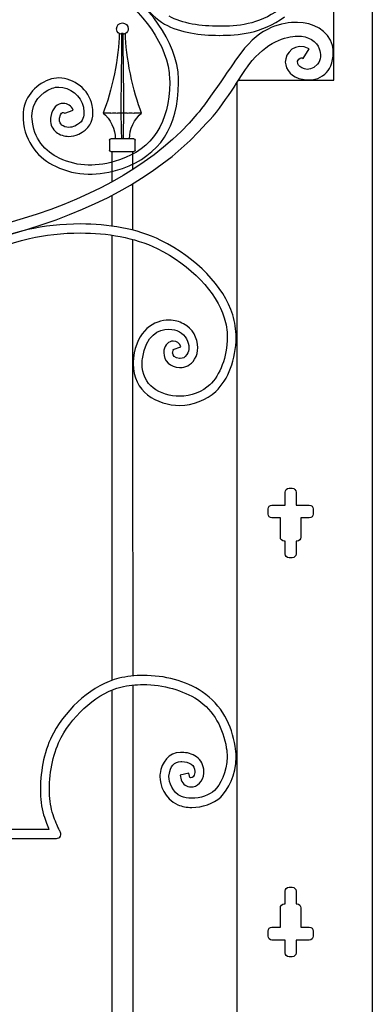
# Model space of a CAD drawing. Units: millimetres. Extents: x 0 to 8410, y 0 to 5940.
# Drawn here: x 5917 to 6191, y 4267 to 5032 of the extents above; entities that cross this region are included whole.
import ezdxf

# ---------------------------------------------------------------- set-up
doc = ezdxf.new("R2010")
doc.units = ezdxf.units.MM
doc.layers.add('YKK_A1', color=4, linetype='Continuous', lineweight=30)

msp = doc.modelspace()

# ---------------------------------------------------------------- linework, layer by layer
at = {"layer": 'YKK_A1'}
for p, q in [((6161.15, 5024.89), (6161.15, 5309.89)), ((6191.1, 5309.88), (6191.1, 5025)), ((5995.12, 5021.05), (5994.42, 5021.34)), ((5996.24, 5021.34), (5995.85, 5021.05)), ((5996.24, 5021.34), (5996.14, 5014.01)), ((5996.26, 5021.33), (5996.24, 5021.34)), ((5997.35, 5021.34), (5996.26, 5021.33)), ((5997.54, 5007.84), (5997.35, 5021.34)), ((5997.75, 5021.05), (5997.35, 5021.34)), ((5999.18, 5021.34), (5998.47, 5021.05)), ((6161.09, 4985.06), (6161.09, 5025)), ((6191.1, 5025), (6191.1, 3745)), ((5996.14, 5014.01), (5995.99, 5002.97)), ((5997.64, 4999.33), (5997.54, 5007.84)), ((5995.99, 5002.97), (5995.86, 4992)), ((5997.74, 4990.87), (5997.64, 4999.33)), ((5995.86, 4992), (5995.75, 4981.16)), ((5997.9, 4975.07), (5997.74, 4990.87)), ((5995.75, 4981.16), (5995.64, 4970.32)), ((6086.09, 3745), (6086.09, 4983.64)), ((6087.01, 4985.06), (6161.09, 4985.06)), ((5998.05, 4959.63), (5997.9, 4975.07)), ((5995.64, 4970.32), (5995.55, 4959.63)), ((5987.73, 4959.63), (5981.8, 4959.63)), ((5987.73, 4959.63), (5987.93, 4959.64)), ((5992.99, 4959.64), (5993.07, 4959.63)), ((5995.55, 4959.63), (5993.07, 4959.63)), ((5998.05, 4959.63), (5995.55, 4959.63)), ((6000.52, 4959.63), (5998.05, 4959.63)), ((6000.52, 4959.63), (6000.6, 4959.64)), ((6005.67, 4959.64), (6005.86, 4959.63)), ((6011.79, 4959.63), (6005.86, 4959.63)), ((5986.8, 4938.64), (5986.8, 4930.64)), ((6005.79, 4939.64), (5987.8, 4939.64)), ((6006.79, 4930.64), (6006.79, 4938.64)), ((5987.8, 4929.64), (6005.79, 4929.64)), ((5988.8, 4921.49), (5988.8, 4929.64)), ((5988.8, 4906.12), (5988.8, 4929.63)), ((5988.8, 4910.24), (5988.8, 4929.63)), ((6004.79, 4929.64), (6004.79, 4927.64)), ((6004.79, 4929.63), (6004.79, 4915.59)), ((6004.79, 4929.63), (6004.79, 4915.59)), ((6004.79, 4904.6), (6004.79, 4868.63)), ((5988.8, 4871.77), (5988.8, 4895.69)), ((5988.8, 4715), (5988.8, 4864.7)), ((6004.79, 4861.39), (6004.79, 4715)), ((5988.81, 4518.79), (5988.8, 4715)), ((6004.79, 4715), (6004.8, 4522.36)), ((6126.36, 4667.99), (6128.85, 4667.99)), ((6123.36, 4655), (6123.36, 4664.99)), ((6131.85, 4664.99), (6131.85, 4655)), ((6110.11, 4648), (6110.11, 4652)), ((6113.11, 4655), (6123.36, 4655)), ((6131.85, 4655), (6142.1, 4655)), ((6145.1, 4652), (6145.1, 4648)), ((6119.61, 4645), (6113.11, 4645)), ((6119.61, 4630.01), (6119.61, 4645)), ((6142.1, 4645), (6135.6, 4645)), ((6135.6, 4645), (6135.6, 4630.01)), ((6123.36, 4627.01), (6122.61, 4627.01)), ((6123.36, 4617.01), (6123.36, 4627.01)), ((6132.6, 4627.01), (6131.85, 4627.01)), ((6131.85, 4627.01), (6131.85, 4617.01)), ((6128.85, 4614.01), (6126.36, 4614.01)), ((6004.8, 4515.07), (6004.8, 3809.37)), ((5988.81, 3802.54), (5988.81, 4511.29)), ((6123.36, 4344.99), (6123.36, 4354.99)), ((6126.36, 4357.99), (6128.85, 4357.99)), ((6131.85, 4354.99), (6131.85, 4344.99)), ((6119.61, 4327), (6119.61, 4342)), ((6122.61, 4344.99), (6123.36, 4344.99)), ((6131.85, 4344.99), (6132.6, 4344.99)), ((6135.6, 4342), (6135.6, 4327)), ((6110.11, 4320), (6110.11, 4324)), ((6113.11, 4327), (6119.61, 4327)), ((6135.6, 4327), (6142.1, 4327)), ((6145.1, 4324), (6145.1, 4320)), ((6123.36, 4317), (6113.11, 4317)), ((6123.36, 4307), (6123.36, 4317)), ((6142.1, 4317), (6131.85, 4317)), ((6131.85, 4317), (6131.85, 4307)), ((6128.85, 4304), (6126.36, 4304))]:
    msp.add_line(p, q, dxfattribs=at)
for points, knots in [([(6040.51, 4985.96), (6040.51, 4985.96), (6040.51, 4985.96), (6040.51, 4985.96), (6039.45, 5016.43), (6015.34, 5044.41), (5992.6, 5061.41)], [80, 80, 80, 80, 81, 81, 81, 82, 82, 82, 82]), ([(6001.5, 5064.39), (6001.5, 5064.39), (6001.5, 5064.39), (6001.5, 5064.39), (6005.13, 5052.44), (6017.29, 5035.76), (6029.65, 5028.7)], [173, 173, 173, 173, 174, 174, 174, 175, 175, 175, 175]), ([(5988.45, 5055.75), (5988.45, 5055.75), (5988.45, 5055.75), (5988.45, 5055.75), (6011.48, 5038.63), (6032.71, 5013.54), (6033.54, 4985.72)], [11, 11, 11, 11, 12, 12, 12, 13, 13, 13, 13]), ([(6071.94, 5027.03), (6071.94, 5027.03), (6071.94, 5027.03), (6071.94, 5027.03), (6058.18, 5027.01), (6043.29, 5029.15), (6033.08, 5034.86)], [104, 104, 104, 104, 105, 105, 105, 106, 106, 106, 106]), ([(6118.87, 5040.04), (6118.87, 5040.04), (6118.87, 5040.04), (6118.87, 5040.04), (6101.95, 5028.12), (6086.34, 5027.05), (6071.94, 5027.03)], [102, 102, 102, 102, 103, 103, 103, 104, 104, 104, 104]), ([(6132.87, 5030), (6132.87, 5030), (6132.87, 5030), (6132.87, 5030), (6121.09, 5030), (6104.64, 5027.24), (6088.79, 5006.17), (6084.76, 5000.82), (6062.8, 4968.07), (6054.76, 4958.63), (5992.33, 4885.23), (5874.03, 4853.29), (5704.19, 4847.07)], [26, 26, 26, 26, 27, 27, 27, 28, 28, 28, 29, 29, 29, 30, 30, 30, 30]), ([(5992.3, 5025.11), (5992.3, 5027.6), (5994.31, 5029.61), (5996.8, 5029.61), (5999.28, 5029.61), (6001.3, 5027.6), (6001.3, 5025.11), (6001.37, 5023.7), (6000.43, 5022), (5999.19, 5021.3)], [0, 0, 0, 0, 1, 1, 1, 2, 2, 2, 3, 3, 3, 3]), ([(6029.65, 5028.7), (6029.65, 5028.7), (6029.65, 5028.7), (6029.65, 5028.7), (6041.69, 5022.05), (6057.47, 5020.01), (6071.94, 5019.98)], [175, 175, 175, 175, 176, 176, 176, 177, 177, 177, 177]), ([(6072.32, 5019.98), (6072.32, 5019.98), (6072.32, 5019.98), (6072.32, 5019.98), (6086.94, 5019.98), (6104.61, 5021.28), (6122.95, 5034.29)], [179, 179, 179, 179, 180, 180, 180, 181, 181, 181, 181]), ([(6160.16, 5011.98), (6160.16, 5011.98), (6160.16, 5011.98), (6160.16, 5011.98), (6156.92, 5023.94), (6144.73, 5029.95), (6132.87, 5030)], [24, 24, 24, 24, 25, 25, 25, 26, 26, 26, 26]), ([(6071.94, 5019.98), (6071.94, 5019.98), (6071.94, 5019.98), (6071.94, 5019.98), (6072.07, 5019.98), (6072.19, 5019.98), (6072.32, 5019.98)], [177, 177, 177, 177, 178, 178, 178, 179, 179, 179, 179]), ([(6095.19, 4997.17), (6095.19, 4997.17), (6095.19, 4997.17), (6095.19, 4997.17), (6109.01, 5014.93), (6123.73, 5019.41), (6132.87, 5019.41)], [2, 2, 2, 2, 3, 3, 3, 4, 4, 4, 4]), ([(6132.87, 5019.41), (6132.87, 5019.41), (6132.87, 5019.41), (6132.87, 5019.41), (6141.41, 5019.46), (6147.88, 5015.37), (6149.9, 5009.39)], [4, 4, 4, 4, 5, 5, 5, 6, 6, 6, 6]), ([(6137.4, 5002.03), (6137.4, 5002.03), (6141.95, 5009.56), (6141.95, 5009.56), (6131.01, 5015.48), (6123.41, 5005.91), (6123.4, 4999.27)], [14, 14, 14, 14, 15, 15, 15, 16, 16, 16, 16]), ([(6156.81, 4992.66), (6156.81, 4992.66), (6156.81, 4992.66), (6156.81, 4992.66), (6159.9, 4996.44), (6161.77, 5005.01), (6160.16, 5011.98)], [22, 22, 22, 22, 23, 23, 23, 24, 24, 24, 24]), ([(6149.9, 5009.39), (6149.9, 5009.39), (6149.9, 5009.39), (6149.9, 5009.39), (6150.96, 5006), (6151.5, 5000.79), (6148.54, 4997.51)], [6, 6, 6, 6, 7, 7, 7, 8, 8, 8, 8]), ([(5704.74, 4837.25), (5875.45, 4843.67), (5997.84, 4878.1), (6062.27, 4951.71), (6075.94, 4965.38), (6088.94, 4989.28), (6095.19, 4997.17)], [0, 0, 0, 0, 1, 1, 1, 2, 2, 2, 2]), ([(6123.4, 4999.27), (6123.4, 4999.27), (6123.4, 4999.27), (6123.4, 4999.27), (6123.78, 4993.05), (6128.43, 4987.16), (6136.82, 4985.89)], [16, 16, 16, 16, 17, 17, 17, 18, 18, 18, 18]), ([(6148.54, 4997.51), (6148.54, 4997.51), (6148.54, 4997.51), (6148.54, 4997.51), (6140.91, 4989.43), (6133.96, 4995.84), (6133.22, 4997.73), (6131.78, 5001.37), (6135.45, 5002.55), (6135.89, 5002.56)], [8, 8, 8, 8, 9, 9, 9, 10, 10, 10, 11, 11, 11, 11]), ([(6135.89, 5002.56), (6135.89, 5002.56), (6135.89, 5002.56), (6135.89, 5002.56), (6136.17, 5002.56), (6136.62, 5002.5), (6137.4, 5002.03)], [11, 11, 11, 11, 12, 12, 12, 13, 13, 13, 13]), ([(6142.03, 4985.38), (6142.03, 4985.38), (6142.03, 4985.38), (6142.03, 4985.38), (6148.14, 4985.29), (6153.87, 4988.59), (6156.81, 4992.66)], [20, 20, 20, 20, 21, 21, 21, 22, 22, 22, 22]), ([(5939.66, 4985.46), (5939.66, 4985.46), (5939.66, 4985.46), (5939.66, 4985.46), (5928.75, 4981.21), (5919.66, 4971.48), (5919.56, 4957.53)], [66, 66, 66, 66, 67, 67, 67, 68, 68, 68, 68]), ([(5947.51, 4986.88), (5947.51, 4986.88), (5947.51, 4986.88), (5947.51, 4986.88), (5944.85, 4986.91), (5942.18, 4986.46), (5939.66, 4985.46)], [64, 64, 64, 64, 65, 65, 65, 66, 66, 66, 66]), ([(5973.33, 4965.36), (5973.33, 4965.36), (5973.33, 4965.36), (5973.33, 4965.36), (5970.95, 4978.14), (5959.06, 4986.65), (5947.51, 4986.88)], [62, 62, 62, 62, 63, 63, 63, 64, 64, 64, 64]), ([(6033.57, 4983.25), (6033.57, 4983.25), (6033.57, 4983.25), (6033.57, 4983.25), (6033.46, 4952.29), (6020.3, 4931.82), (5994.56, 4923.24)], [15, 15, 15, 15, 16, 16, 16, 17, 17, 17, 17]), ([(5996.83, 4916.57), (5996.83, 4916.57), (5996.83, 4916.57), (5996.83, 4916.57), (6026.1, 4927.04), (6039.94, 4948.45), (6040.55, 4983.17)], [76, 76, 76, 76, 77, 77, 77, 78, 78, 78, 78]), ([(6033.54, 4985.72), (6033.54, 4985.72), (6033.54, 4985.72), (6033.54, 4985.72), (6033.58, 4984.89), (6033.58, 4984.07), (6033.57, 4983.25)], [13, 13, 13, 13, 14, 14, 14, 15, 15, 15, 15]), ([(6040.55, 4983.17), (6040.55, 4983.17), (6040.55, 4983.17), (6040.55, 4983.17), (6040.56, 4984.1), (6040.55, 4985.03), (6040.51, 4985.96)], [78, 78, 78, 78, 79, 79, 79, 80, 80, 80, 80]), ([(6136.82, 4985.89), (6136.82, 4985.89), (6136.82, 4985.89), (6136.82, 4985.89), (6138.64, 4985.56), (6140.38, 4985.38), (6142.03, 4985.38)], [18, 18, 18, 18, 19, 19, 19, 20, 20, 20, 20]), ([(5926.53, 4957.45), (5926.53, 4957.45), (5926.53, 4957.45), (5926.53, 4957.45), (5926.7, 4968.18), (5933.19, 4975.22), (5942.23, 4978.91)], [25, 25, 25, 25, 26, 26, 26, 27, 27, 27, 27]), ([(5942.23, 4978.91), (5942.23, 4978.91), (5942.23, 4978.91), (5942.23, 4978.91), (5943.82, 4979.54), (5945.58, 4979.85), (5947.43, 4979.83)], [27, 27, 27, 27, 28, 28, 28, 29, 29, 29, 29]), ([(5947.43, 4979.83), (5947.43, 4979.83), (5947.43, 4979.83), (5947.43, 4979.83), (5955.64, 4979.82), (5965.07, 4972.92), (5966.46, 4964.13)], [29, 29, 29, 29, 30, 30, 30, 31, 31, 31, 31]), ([(5950.85, 4967.14), (5950.85, 4967.14), (5950.85, 4967.14), (5950.85, 4967.14), (5946.35, 4967.29), (5942.06, 4963.31), (5941.06, 4956.84)], [48, 48, 48, 48, 49, 49, 49, 50, 50, 50, 50]), ([(5951.96, 4959.48), (5951.96, 4959.48), (5958.52, 4961.91), (5958.52, 4961.91), (5957.25, 4965.16), (5954.26, 4967.03), (5950.85, 4967.14)], [46, 46, 46, 46, 47, 47, 47, 48, 48, 48, 48]), ([(5947.93, 4955.57), (5947.93, 4955.57), (5947.93, 4955.57), (5947.93, 4955.57), (5948.98, 4960.18), (5950.25, 4959.99), (5950.77, 4960.09)], [41, 41, 41, 41, 42, 42, 42, 43, 43, 43, 43]), ([(5950.77, 4960.09), (5950.77, 4960.09), (5950.77, 4960.09), (5950.77, 4960.09), (5951.37, 4960.14), (5951.97, 4959.51), (5951.96, 4959.48)], [43, 43, 43, 43, 44, 44, 44, 45, 45, 45, 45]), ([(5966.92, 4959.47), (5966.92, 4959.47), (5966.92, 4959.47), (5966.92, 4959.47), (5966.68, 4955.26), (5965.83, 4952.56), (5959.92, 4949.53)], [33, 33, 33, 33, 34, 34, 34, 35, 35, 35, 35]), ([(5962.89, 4943.15), (5962.89, 4943.15), (5962.89, 4943.15), (5962.89, 4943.15), (5970.82, 4946.73), (5974.02, 4953.34), (5973.9, 4959.39)], [58, 58, 58, 58, 59, 59, 59, 60, 60, 60, 60]), ([(5966.46, 4964.13), (5966.46, 4964.13), (5966.46, 4964.13), (5966.46, 4964.13), (5966.76, 4962.46), (5966.94, 4960.88), (5966.92, 4959.47)], [31, 31, 31, 31, 32, 32, 32, 33, 33, 33, 33]), ([(5973.9, 4959.39), (5973.9, 4959.39), (5973.9, 4959.39), (5973.9, 4959.39), (5973.92, 4961.44), (5973.67, 4963.43), (5973.33, 4965.36)], [60, 60, 60, 60, 61, 61, 61, 62, 62, 62, 62]), ([(5919.56, 4957.53), (5919.56, 4957.53), (5919.56, 4957.53), (5919.56, 4957.53), (5919.55, 4956.67), (5919.56, 4955.81), (5919.62, 4954.91)], [68, 68, 68, 68, 69, 69, 69, 70, 70, 70, 70]), ([(5919.62, 4954.91), (5919.62, 4954.91), (5919.62, 4954.91), (5919.62, 4954.91), (5920.79, 4936.31), (5932.21, 4923.97), (5944.84, 4918.2)], [70, 70, 70, 70, 71, 71, 71, 72, 72, 72, 72]), ([(5926.59, 4955.36), (5926.59, 4955.36), (5926.59, 4955.36), (5926.59, 4955.36), (5926.54, 4956.07), (5926.53, 4956.76), (5926.53, 4957.45)], [23, 23, 23, 23, 24, 24, 24, 25, 25, 25, 25]), ([(5947.75, 4924.61), (5947.75, 4924.61), (5947.75, 4924.61), (5947.75, 4924.61), (5936.94, 4929.67), (5927.65, 4939.59), (5926.59, 4955.36)], [21, 21, 21, 21, 22, 22, 22, 23, 23, 23, 23]), ([(5940.84, 4954.46), (5940.84, 4954.46), (5940.84, 4954.46), (5940.84, 4954.46), (5940.76, 4950.48), (5942.65, 4946.98), (5945.36, 4944.81)], [52, 52, 52, 52, 53, 53, 53, 54, 54, 54, 54]), ([(5941.06, 4956.84), (5941.06, 4956.84), (5941.06, 4956.84), (5941.06, 4956.84), (5940.92, 4956.03), (5940.85, 4955.23), (5940.84, 4954.46)], [50, 50, 50, 50, 51, 51, 51, 52, 52, 52, 52]), ([(5955.2, 4948.49), (5955.2, 4948.49), (5955.2, 4948.49), (5955.2, 4948.49), (5950.69, 4948.67), (5947.79, 4951.05), (5947.81, 4954.37)], [37, 37, 37, 37, 38, 38, 38, 39, 39, 39, 39]), ([(5947.81, 4954.37), (5947.81, 4954.37), (5947.81, 4954.37), (5947.81, 4954.37), (5947.82, 4954.77), (5947.86, 4955.17), (5947.93, 4955.57)], [39, 39, 39, 39, 40, 40, 40, 41, 41, 41, 41]), ([(5945.36, 4944.81), (5945.36, 4944.81), (5945.36, 4944.81), (5945.36, 4944.81), (5948.08, 4942.6), (5951.54, 4941.49), (5955.12, 4941.45)], [54, 54, 54, 54, 55, 55, 55, 56, 56, 56, 56]), ([(5955.12, 4941.45), (5955.12, 4941.45), (5955.12, 4941.45), (5955.12, 4941.45), (5957.7, 4941.42), (5960.38, 4941.96), (5962.89, 4943.15)], [56, 56, 56, 56, 57, 57, 57, 58, 58, 58, 58]), ([(5959.92, 4949.53), (5959.92, 4949.53), (5959.92, 4949.53), (5959.92, 4949.53), (5958.4, 4948.8), (5956.76, 4948.47), (5955.2, 4948.49)], [35, 35, 35, 35, 36, 36, 36, 37, 37, 37, 37]), ([(5970.19, 4919.17), (5970.19, 4919.17), (5970.19, 4919.17), (5970.19, 4919.17), (5962.51, 4919.27), (5955.42, 4921.07), (5947.75, 4924.61)], [19, 19, 19, 19, 20, 20, 20, 21, 21, 21, 21]), ([(5994.56, 4923.24), (5994.56, 4923.24), (5994.56, 4923.24), (5994.56, 4923.24), (5985.3, 4920.03), (5977.4, 4919.09), (5970.19, 4919.17)], [17, 17, 17, 17, 18, 18, 18, 19, 19, 19, 19]), ([(5944.84, 4918.2), (5944.84, 4918.2), (5944.84, 4918.2), (5944.84, 4918.2), (5953.17, 4914.35), (5961.36, 4912.22), (5970.12, 4912.13)], [72, 72, 72, 72, 73, 73, 73, 74, 74, 74, 74]), ([(5970.12, 4912.13), (5970.12, 4912.13), (5970.12, 4912.13), (5970.12, 4912.13), (5978.31, 4912.03), (5987.04, 4913.19), (5996.83, 4916.57)], [74, 74, 74, 74, 75, 75, 75, 76, 76, 76, 76]), ([(5923.23, 4869.05), (5923.23, 4869.05), (5923.23, 4869.05), (5923.23, 4869.05), (5886.9, 4861.02), (5858.41, 4838.04), (5842.3, 4820.42)], [133, 133, 133, 133, 134, 134, 134, 135, 135, 135, 135]), ([(5964.27, 4873.43), (5964.27, 4873.43), (5964.27, 4873.43), (5964.27, 4873.43), (5949.66, 4873.43), (5935.51, 4871.76), (5923.23, 4869.05)], [131, 131, 131, 131, 132, 132, 132, 133, 133, 133, 133]), ([(5924.71, 4862.21), (5924.71, 4862.21), (5924.71, 4862.21), (5924.71, 4862.21), (5936.5, 4864.81), (5950.18, 4866.43), (5964.27, 4866.43)], [56, 56, 56, 56, 57, 57, 57, 58, 58, 58, 58]), ([(6026.79, 4860.62), (6026.79, 4860.62), (6026.79, 4860.62), (6026.79, 4860.62), (6007.9, 4869.9), (5985.59, 4873.42), (5964.27, 4873.43)], [129, 129, 129, 129, 130, 130, 130, 131, 131, 131, 131]), ([(5964.27, 4866.43), (5964.27, 4866.43), (5964.27, 4866.43), (5964.27, 4866.43), (5984.83, 4866.44), (6006.2, 4862.97), (6023.74, 4854.33)], [58, 58, 58, 58, 59, 59, 59, 60, 60, 60, 60]), ([(5847.42, 4815.68), (5847.42, 4815.68), (5847.42, 4815.68), (5847.42, 4815.68), (5862.79, 4832.56), (5890.39, 4854.68), (5924.71, 4862.21)], [54, 54, 54, 54, 55, 55, 55, 56, 56, 56, 56]), ([(6082.62, 4802.74), (6082.62, 4802.74), (6082.62, 4802.74), (6082.62, 4802.74), (6075.42, 4825.13), (6054.62, 4846.87), (6026.79, 4860.62)], [127, 127, 127, 127, 128, 128, 128, 129, 129, 129, 129]), ([(6023.74, 4854.33), (6023.74, 4854.33), (6023.74, 4854.33), (6023.74, 4854.33), (6050.36, 4841.32), (6069.91, 4820.14), (6076.01, 4800.6)], [60, 60, 60, 60, 61, 61, 61, 62, 62, 62, 62]), ([(6032.94, 4798.63), (6032.94, 4798.63), (6032.94, 4798.63), (6032.94, 4798.63), (6021.8, 4798.89), (6007.82, 4790.61), (6005.45, 4769.37)], [113, 113, 113, 113, 114, 114, 114, 115, 115, 115, 115]), ([(6044.36, 4795.77), (6044.36, 4795.77), (6044.36, 4795.77), (6044.36, 4795.77), (6040.72, 4797.72), (6037.8, 4798.62), (6032.94, 4798.63)], [111, 111, 111, 111, 112, 112, 112, 113, 113, 113, 113]), ([(6076.01, 4800.6), (6076.01, 4800.6), (6076.01, 4800.6), (6076.01, 4800.6), (6077.56, 4795.74), (6078.27, 4790.58), (6078.27, 4785.41)], [62, 62, 62, 62, 63, 63, 63, 64, 64, 64, 64]), ([(6085.21, 4785.41), (6085.21, 4785.41), (6085.21, 4785.41), (6085.21, 4785.41), (6085.21, 4791.22), (6084.42, 4797.1), (6082.62, 4802.74)], [125, 125, 125, 125, 126, 126, 126, 127, 127, 127, 127]), ([(6012.35, 4768.51), (6012.35, 4768.51), (6012.35, 4768.51), (6012.35, 4768.51), (6015.05, 4787.55), (6025.03, 4791.37), (6032.94, 4791.63)], [74, 74, 74, 74, 75, 75, 75, 76, 76, 76, 76]), ([(6032.94, 4791.63), (6032.94, 4791.63), (6032.94, 4791.63), (6032.94, 4791.63), (6036.5, 4791.63), (6038.44, 4791.02), (6041.1, 4789.59)], [76, 76, 76, 76, 77, 77, 77, 78, 78, 78, 78]), ([(6055.42, 4777.24), (6055.42, 4777.24), (6055.42, 4777.24), (6055.42, 4777.24), (6055.38, 4784.87), (6051.4, 4792), (6044.36, 4795.77)], [109, 109, 109, 109, 110, 110, 110, 111, 111, 111, 111]), ([(6036.37, 4782.36), (6036.37, 4782.36), (6036.37, 4782.36), (6036.37, 4782.36), (6032.81, 4782.38), (6029.79, 4779.39), (6029.12, 4775.41)], [97, 97, 97, 97, 98, 98, 98, 99, 99, 99, 99]), ([(6036.37, 4775.86), (6036.37, 4775.86), (6042.35, 4778.06), (6042.35, 4778.06), (6041.46, 4780.65), (6038.91, 4782.43), (6036.37, 4782.36)], [95, 95, 95, 95, 96, 96, 96, 97, 97, 97, 97]), ([(6041.1, 4789.59), (6041.1, 4789.59), (6041.1, 4789.59), (6041.1, 4789.59), (6046.12, 4786.95), (6048.51, 4781.8), (6048.47, 4777.24)], [78, 78, 78, 78, 79, 79, 79, 80, 80, 80, 80]), ([(6078.27, 4785.41), (6078.27, 4785.41), (6078.27, 4785.41), (6078.27, 4785.41), (6078.33, 4770), (6072.5, 4755.72), (6064.69, 4748.36)], [64, 64, 64, 64, 65, 65, 65, 66, 66, 66, 66]), ([(6069.46, 4743.28), (6069.46, 4743.28), (6069.46, 4743.28), (6069.46, 4743.28), (6079.08, 4752.55), (6085.15, 4768.09), (6085.21, 4785.41)], [123, 123, 123, 123, 124, 124, 124, 125, 125, 125, 125]), ([(6029.12, 4775.41), (6029.12, 4775.41), (6029.12, 4775.41), (6029.12, 4775.41), (6029.01, 4774.74), (6028.94, 4774.05), (6028.94, 4773.35)], [99, 99, 99, 99, 100, 100, 100, 101, 101, 101, 101]), ([(6035.96, 4774.16), (6035.96, 4774.16), (6035.96, 4774.16), (6035.96, 4774.16), (6036.2, 4775.34), (6036.52, 4775.38), (6036.51, 4775.39)], [90, 90, 90, 90, 91, 91, 91, 92, 92, 92, 92]), ([(6048.47, 4777.24), (6048.47, 4777.24), (6048.47, 4777.24), (6048.47, 4777.24), (6048.47, 4775.41), (6048.02, 4773.66), (6047, 4771.96)], [80, 80, 80, 80, 81, 81, 81, 82, 82, 82, 82]), ([(6052.95, 4768.34), (6052.95, 4768.34), (6052.95, 4768.34), (6052.95, 4768.34), (6054.64, 4771.14), (6055.43, 4774.23), (6055.42, 4777.24)], [107, 107, 107, 107, 108, 108, 108, 109, 109, 109, 109]), ([(6005.45, 4769.37), (6005.45, 4769.37), (6005.45, 4769.37), (6005.45, 4769.37), (6005.27, 4767.78), (6005.16, 4766.21), (6005.16, 4764.68)], [115, 115, 115, 115, 116, 116, 116, 117, 117, 117, 117]), ([(6012.12, 4764.68), (6012.12, 4764.68), (6012.12, 4764.68), (6012.12, 4764.68), (6012.12, 4765.9), (6012.2, 4767.18), (6012.35, 4768.51)], [72, 72, 72, 72, 73, 73, 73, 74, 74, 74, 74]), ([(6028.94, 4773.35), (6028.94, 4773.35), (6028.94, 4773.35), (6028.94, 4773.35), (6028.89, 4767.15), (6034.2, 4762.08), (6041.1, 4761.9)], [101, 101, 101, 101, 102, 102, 102, 103, 103, 103, 103]), ([(6035.89, 4773.35), (6035.89, 4773.35), (6035.89, 4773.35), (6035.89, 4773.35), (6035.89, 4773.62), (6035.92, 4773.9), (6035.96, 4774.16)], [88, 88, 88, 88, 89, 89, 89, 90, 90, 90, 90]), ([(6041.29, 4768.9), (6041.29, 4768.9), (6041.29, 4768.9), (6041.29, 4768.9), (6037.42, 4769.18), (6035.95, 4771.22), (6035.89, 4773.35)], [86, 86, 86, 86, 87, 87, 87, 88, 88, 88, 88]), ([(6041.8, 4768.89), (6041.8, 4768.89), (6041.8, 4768.89), (6041.8, 4768.89), (6041.68, 4768.89), (6041.48, 4768.9), (6041.29, 4768.9)], [84, 84, 84, 84, 85, 85, 85, 86, 86, 86, 86]), ([(6047, 4771.96), (6047, 4771.96), (6047, 4771.96), (6047, 4771.96), (6045.16, 4769.14), (6043.97, 4769.03), (6041.8, 4768.89)], [82, 82, 82, 82, 83, 83, 83, 84, 84, 84, 84]), ([(6041.8, 4761.89), (6041.8, 4761.89), (6041.8, 4761.89), (6041.8, 4761.89), (6045.3, 4761.75), (6050.13, 4763.38), (6052.95, 4768.34)], [105, 105, 105, 105, 106, 106, 106, 107, 107, 107, 107]), ([(6005.16, 4764.68), (6005.16, 4764.68), (6005.16, 4764.68), (6005.16, 4764.68), (6005.13, 4754.55), (6009.91, 4745.53), (6016.38, 4740.59)], [117, 117, 117, 117, 118, 118, 118, 119, 119, 119, 119]), ([(6020.62, 4746.14), (6020.62, 4746.14), (6020.62, 4746.14), (6020.62, 4746.14), (6015.62, 4750.05), (6012.15, 4756.71), (6012.12, 4764.68)], [70, 70, 70, 70, 71, 71, 71, 72, 72, 72, 72]), ([(6041.1, 4761.9), (6041.1, 4761.9), (6041.1, 4761.9), (6041.1, 4761.9), (6041.27, 4761.9), (6041.5, 4761.89), (6041.8, 4761.89)], [103, 103, 103, 103, 104, 104, 104, 105, 105, 105, 105]), ([(6041.57, 4739.48), (6041.57, 4739.48), (6041.57, 4739.48), (6041.57, 4739.48), (6033.92, 4739.46), (6026.21, 4741.81), (6020.62, 4746.14)], [68, 68, 68, 68, 69, 69, 69, 70, 70, 70, 70]), ([(6064.69, 4748.36), (6064.69, 4748.36), (6064.69, 4748.36), (6064.69, 4748.36), (6059.42, 4743.31), (6049.71, 4739.46), (6041.57, 4739.48)], [66, 66, 66, 66, 67, 67, 67, 68, 68, 68, 68]), ([(6016.38, 4740.59), (6016.38, 4740.59), (6016.38, 4740.59), (6016.38, 4740.59), (6023.45, 4735.16), (6032.55, 4732.49), (6041.57, 4732.47)], [119, 119, 119, 119, 120, 120, 120, 121, 121, 121, 121]), ([(6041.57, 4732.47), (6041.57, 4732.47), (6041.57, 4732.47), (6041.57, 4732.47), (6051.14, 4732.49), (6062.54, 4736.7), (6069.46, 4743.28)], [121, 121, 121, 121, 122, 122, 122, 123, 123, 123, 123]), ([(6012.98, 4522.56), (6012.98, 4522.56), (6012.98, 4522.56), (6012.98, 4522.56), (6006.62, 4522.56), (6000.23, 4521.88), (5994.05, 4520.4)], [89, 89, 89, 89, 90, 90, 90, 91, 91, 91, 91]), ([(6058.93, 4509.76), (6058.93, 4509.76), (6058.93, 4509.76), (6058.93, 4509.76), (6045.7, 4518.68), (6029.87, 4522.54), (6012.98, 4522.56)], [87, 87, 87, 87, 88, 88, 88, 89, 89, 89, 89]), ([(5994.05, 4520.4), (5994.05, 4520.4), (5994.05, 4520.4), (5994.05, 4520.4), (5974.23, 4515.54), (5954.25, 4498.1), (5943.16, 4477.86)], [91, 91, 91, 91, 92, 92, 92, 93, 93, 93, 93]), ([(5995.67, 4513.52), (5995.67, 4513.52), (5995.67, 4513.52), (5995.67, 4513.52), (6001.26, 4514.87), (6007.11, 4515.5), (6012.98, 4515.5)], [23, 23, 23, 23, 24, 24, 24, 25, 25, 25, 25]), ([(6012.98, 4515.5), (6012.98, 4515.5), (6012.98, 4515.5), (6012.98, 4515.5), (6028.54, 4515.51), (6044.18, 4510.99), (6055.13, 4503.83)], [25, 25, 25, 25, 26, 26, 26, 27, 27, 27, 27]), ([(5949.3, 4474.45), (5949.3, 4474.45), (5949.3, 4474.45), (5949.3, 4474.45), (5959.36, 4493.09), (5978.56, 4509.5), (5995.67, 4513.52)], [21, 21, 21, 21, 22, 22, 22, 23, 23, 23, 23]), ([(6084.53, 4467.6), (6084.53, 4467.6), (6084.53, 4467.6), (6084.53, 4467.6), (6081.94, 4483.47), (6074.03, 4499.89), (6058.93, 4509.76)], [85, 85, 85, 85, 86, 86, 86, 87, 87, 87, 87]), ([(6055.13, 4503.83), (6055.13, 4503.83), (6055.13, 4503.83), (6055.13, 4503.83), (6068.11, 4495.38), (6075.25, 4480.89), (6077.61, 4466.43)], [27, 27, 27, 27, 28, 28, 28, 29, 29, 29, 29]), ([(5943.16, 4477.86), (5943.16, 4477.86), (5943.16, 4477.86), (5943.16, 4477.86), (5936.48, 4465.52), (5933.07, 4449.05), (5933.05, 4434.16)], [93, 93, 93, 93, 94, 94, 94, 95, 95, 95, 95]), ([(5940.06, 4434.16), (5940.06, 4434.16), (5940.06, 4434.16), (5940.06, 4434.16), (5940.04, 4447.93), (5943.37, 4463.62), (5949.3, 4474.45)], [19, 19, 19, 19, 20, 20, 20, 21, 21, 21, 21]), ([(6042.02, 4462.75), (6042.02, 4462.75), (6042.02, 4462.75), (6042.02, 4462.75), (6032.75, 4462.51), (6027.2, 4455), (6026.14, 4446.48)], [71, 71, 71, 71, 72, 72, 72, 73, 73, 73, 73]), ([(6042.97, 4462.78), (6042.97, 4462.78), (6042.97, 4462.78), (6042.97, 4462.78), (6042.62, 4462.78), (6042.3, 4462.76), (6042.02, 4462.75)], [69, 69, 69, 69, 70, 70, 70, 71, 71, 71, 71]), ([(6054.38, 4459.37), (6054.38, 4459.37), (6054.38, 4459.37), (6054.38, 4459.37), (6051.03, 4461.78), (6046.96, 4462.76), (6042.97, 4462.78)], [67, 67, 67, 67, 68, 68, 68, 69, 69, 69, 69]), ([(6077.61, 4466.43), (6077.61, 4466.43), (6077.61, 4466.43), (6077.61, 4466.43), (6078.02, 4463.99), (6078.19, 4461.62), (6078.19, 4459.34)], [29, 29, 29, 29, 30, 30, 30, 31, 31, 31, 31]), ([(6085.2, 4459.34), (6085.2, 4459.34), (6085.2, 4459.34), (6085.2, 4459.34), (6085.2, 4461.99), (6085, 4464.75), (6084.53, 4467.6)], [83, 83, 83, 83, 84, 84, 84, 85, 85, 85, 85]), ([(6033.07, 4445.43), (6033.07, 4445.43), (6033.07, 4445.43), (6033.07, 4445.43), (6034.34, 4452.25), (6036.84, 4455.32), (6042.33, 4455.69)], [41, 41, 41, 41, 42, 42, 42, 43, 43, 43, 43]), ([(6042.33, 4455.69), (6042.33, 4455.69), (6042.33, 4455.69), (6042.33, 4455.69), (6042.56, 4455.7), (6042.77, 4455.71), (6042.97, 4455.71)], [43, 43, 43, 43, 44, 44, 44, 45, 45, 45, 45]), ([(6042.97, 4455.71), (6042.97, 4455.71), (6042.97, 4455.71), (6042.97, 4455.71), (6045.78, 4455.71), (6048.52, 4454.93), (6050.29, 4453.63)], [45, 45, 45, 45, 46, 46, 46, 47, 47, 47, 47]), ([(6050.29, 4453.63), (6050.29, 4453.63), (6050.29, 4453.63), (6050.29, 4453.63), (6052.05, 4452.29), (6053.05, 4450.75), (6053.1, 4447.89)], [47, 47, 47, 47, 48, 48, 48, 49, 49, 49, 49]), ([(6060.11, 4447.89), (6060.11, 4447.89), (6060.11, 4447.89), (6060.11, 4447.89), (6060.16, 4452.87), (6057.74, 4457.01), (6054.38, 4459.37)], [65, 65, 65, 65, 66, 66, 66, 67, 67, 67, 67]), ([(6078.19, 4459.34), (6078.19, 4459.34), (6078.19, 4459.34), (6078.19, 4459.34), (6078.23, 4447.05), (6072.77, 4437.52), (6068.32, 4433.18)], [31, 31, 31, 31, 32, 32, 32, 33, 33, 33, 33]), ([(6073.21, 4428.11), (6073.21, 4428.11), (6073.21, 4428.11), (6073.21, 4428.11), (6079.04, 4433.87), (6085.17, 4444.91), (6085.2, 4459.34)], [81, 81, 81, 81, 82, 82, 82, 83, 83, 83, 83]), ([(6026.14, 4446.48), (6026.14, 4446.48), (6026.14, 4446.48), (6026.14, 4446.48), (6026.02, 4445.73), (6025.97, 4444.93), (6025.97, 4444.09)], [73, 73, 73, 73, 74, 74, 74, 75, 75, 75, 75]), ([(6032.98, 4444.09), (6032.98, 4444.09), (6032.98, 4444.09), (6032.98, 4444.09), (6032.98, 4444.62), (6033.01, 4445.08), (6033.07, 4445.43)], [39, 39, 39, 39, 40, 40, 40, 41, 41, 41, 41]), ([(6053.07, 4447.22), (6053.07, 4447.22), (6053.07, 4447.22), (6053.07, 4447.22), (6052.7, 4443.49), (6051.12, 4443.17), (6050.11, 4443.03)], [51, 51, 51, 51, 52, 52, 52, 53, 53, 53, 53]), ([(6050.11, 4435.96), (6050.11, 4435.96), (6050.11, 4435.96), (6050.11, 4435.96), (6054.81, 4435.83), (6059.79, 4440.03), (6060.07, 4446.75)], [61, 61, 61, 61, 62, 62, 62, 63, 63, 63, 63]), ([(6053.1, 4447.89), (6053.1, 4447.89), (6053.1, 4447.89), (6053.1, 4447.89), (6053.1, 4447.7), (6053.09, 4447.49), (6053.07, 4447.22)], [49, 49, 49, 49, 50, 50, 50, 51, 51, 51, 51]), ([(6060.07, 4446.75), (6060.07, 4446.75), (6060.07, 4446.75), (6060.07, 4446.75), (6060.09, 4447.11), (6060.11, 4447.48), (6060.11, 4447.89)], [63, 63, 63, 63, 64, 64, 64, 65, 65, 65, 65]), ([(6025.97, 4444.09), (6025.97, 4444.09), (6025.97, 4444.09), (6025.97, 4444.09), (6025.99, 4437.46), (6029.33, 4426.93), (6039.86, 4422.11)], [75, 75, 75, 75, 76, 76, 76, 77, 77, 77, 77]), ([(6042.7, 4428.58), (6042.7, 4428.58), (6042.7, 4428.58), (6042.7, 4428.58), (6035.56, 4431.63), (6032.96, 4439.59), (6032.98, 4444.09)], [37, 37, 37, 37, 38, 38, 38, 39, 39, 39, 39]), ([(6041.7, 4444.98), (6041.7, 4444.98), (6042.55, 4441.55), (6042.55, 4441.55), (6043.49, 4437.81), (6047, 4435.89), (6050.11, 4435.96)], [59, 59, 59, 59, 60, 60, 60, 61, 61, 61, 61]), ([(6050.11, 4443.03), (6050.11, 4443.03), (6050.11, 4443.03), (6050.11, 4443.03), (6049.32, 4443.1), (6049.35, 4443.28), (6049.34, 4443.3)], [53, 53, 53, 53, 54, 54, 54, 55, 55, 55, 55]), ([(5933.05, 4434.16), (5933.05, 4434.16), (5933.05, 4434.16), (5933.05, 4434.16), (5933.05, 4427), (5933.86, 4420.21), (5935.59, 4414.37)], [95, 95, 95, 95, 96, 96, 96, 97, 97, 97, 97]), ([(5942.3, 4416.4), (5942.3, 4416.4), (5942.3, 4416.4), (5942.3, 4416.4), (5940.82, 4421.35), (5940.06, 4427.54), (5940.06, 4434.16)], [17, 17, 17, 17, 18, 18, 18, 19, 19, 19, 19]), ([(6068.32, 4433.18), (6068.32, 4433.18), (6068.32, 4433.18), (6068.32, 4433.18), (6064.82, 4429.63), (6057.31, 4427.05), (6050.72, 4427.11)], [33, 33, 33, 33, 34, 34, 34, 35, 35, 35, 35]), ([(6050.72, 4427.11), (6050.72, 4427.11), (6050.72, 4427.11), (6050.72, 4427.11), (6047.65, 4427.1), (6044.8, 4427.63), (6042.7, 4428.58)], [35, 35, 35, 35, 36, 36, 36, 37, 37, 37, 37]), ([(6050.72, 4420.04), (6050.72, 4420.04), (6050.72, 4420.04), (6050.72, 4420.04), (6058.91, 4420.1), (6067.62, 4422.74), (6073.21, 4428.11)], [79, 79, 79, 79, 80, 80, 80, 81, 81, 81, 81]), ([(5946.68, 4404.61), (5946.68, 4404.61), (5946.68, 4404.61), (5946.68, 4404.61), (5945.56, 4406.99), (5943.98, 4410.8), (5942.3, 4416.4)], [15, 15, 15, 15, 16, 16, 16, 17, 17, 17, 17]), ([(6039.86, 4422.11), (6039.86, 4422.11), (6039.86, 4422.11), (6039.86, 4422.11), (6043.16, 4420.64), (6046.89, 4420.05), (6050.72, 4420.04)], [77, 77, 77, 77, 78, 78, 78, 79, 79, 79, 79]), ([(5935.59, 4414.37), (5935.59, 4414.37), (5935.59, 4414.37), (5935.59, 4414.37), (5937.09, 4409.38), (5938.53, 4405.66), (5939.71, 4402.98)], [97, 97, 97, 97, 98, 98, 98, 99, 99, 99, 99]), ([(5939.71, 4402.98), (5939.71, 4402.98), (5939.71, 4402.98), (5939.71, 4402.98), (5920.06, 4402.99), (5856.54, 4403.03), (5845.75, 4403.03)], [99, 99, 99, 99, 100, 100, 100, 101, 101, 101, 101]), ([(5947.99, 4402.09), (5947.99, 4402.09), (5947.99, 4402.09), (5947.99, 4402.09), (5947.69, 4402.6), (5947.25, 4403.42), (5946.68, 4404.61)], [13, 13, 13, 13, 14, 14, 14, 15, 15, 15, 15]), ([(5948.36, 4401.48), (5948.36, 4401.48), (5948.36, 4401.48), (5948.36, 4401.48), (5948.37, 4401.49), (5948.29, 4401.59), (5947.99, 4402.09)], [11, 11, 11, 11, 12, 12, 12, 13, 13, 13, 13]), ([(5948.61, 4397.82), (5948.61, 4397.82), (5948.61, 4397.82), (5948.61, 4397.82), (5949.22, 4398.99), (5949.11, 4400.41), (5948.36, 4401.48)], [9, 9, 9, 9, 10, 10, 10, 11, 11, 11, 11]), ([(5859.3, 4395.95), (5859.3, 4395.95), (5859.3, 4395.95), (5859.3, 4395.95), (5887.53, 4395.94), (5945.42, 4395.91), (5945.5, 4395.91)], [5, 5, 5, 5, 6, 6, 6, 7, 7, 7, 7]), ([(5945.5, 4395.91), (5945.5, 4395.91), (5945.5, 4395.91), (5945.5, 4395.91), (5946.81, 4395.91), (5948.01, 4396.64), (5948.61, 4397.82)], [7, 7, 7, 7, 8, 8, 8, 9, 9, 9, 9])]:
    msp.add_open_spline(points, degree=3, knots=knots, dxfattribs=at)
for points in [[(5994.42, 5021.34), (5994.38, 5004.52), (5988.36, 4975.11), (5981.8, 4959.63)], [(5994.4, 5021.31), (5993.16, 5022), (5992.23, 5023.7), (5992.3, 5025.11)], [(5995.85, 5021.05), (5995.65, 5020.96), (5995.32, 5020.96), (5995.12, 5021.05)], [(5998.47, 5021.05), (5998.28, 5020.98), (5997.94, 5020.98), (5997.75, 5021.05)], [(6011.79, 4959.63), (6005.23, 4975.11), (5999.22, 5004.52), (5999.18, 5021.34)], [(5981.8, 4959.63), (5987.33, 4955.53), (5991.56, 4946.52), (5991.19, 4939.64)], [(5987.93, 4959.64), (5989.22, 4959.75), (5991.7, 4959.75), (5992.99, 4959.64)], [(5995.55, 4959.63), (5995.71, 4954.62), (5995.96, 4944.65), (5996.05, 4939.64)], [(5997.55, 4939.64), (5997.64, 4944.65), (5997.89, 4954.62), (5998.05, 4959.63)], [(6000.6, 4959.64), (6001.89, 4959.75), (6004.37, 4959.75), (6005.67, 4959.64)], [(6002.41, 4939.64), (6002.03, 4946.52), (6006.26, 4955.53), (6011.79, 4959.63)], [(5986.8, 4938.64), (5986.8, 4939.19), (5987.24, 4939.64), (5987.8, 4939.64)], [(6005.79, 4939.64), (6006.35, 4939.64), (6006.79, 4939.19), (6006.79, 4938.64)], [(5987.8, 4929.64), (5987.24, 4929.64), (5986.8, 4930.09), (5986.8, 4930.64)], [(6006.79, 4930.64), (6006.79, 4930.09), (6006.35, 4929.64), (6005.79, 4929.64)], [(6036.37, 4775.75), (6036.37, 4775.75), (6036.37, 4775.86), (6036.37, 4775.86)], [(6036.51, 4775.39), (6036.51, 4775.39), (6036.37, 4775.75), (6036.37, 4775.75)], [(6123.36, 4664.99), (6123.36, 4666.65), (6124.7, 4667.99), (6126.36, 4667.99)], [(6128.85, 4667.99), (6130.51, 4667.99), (6131.85, 4666.65), (6131.85, 4664.99)], [(6110.11, 4652), (6110.11, 4653.65), (6111.45, 4655), (6113.11, 4655)], [(6142.1, 4655), (6143.76, 4655), (6145.1, 4653.65), (6145.1, 4652)], [(6113.11, 4645), (6111.45, 4645), (6110.11, 4646.34), (6110.11, 4648)], [(6145.1, 4648), (6145.1, 4646.34), (6143.76, 4645), (6142.1, 4645)], [(6122.61, 4627.01), (6120.95, 4627.01), (6119.61, 4628.35), (6119.61, 4630.01)], [(6135.6, 4630.01), (6135.6, 4628.35), (6134.26, 4627.01), (6132.6, 4627.01)], [(6126.36, 4614.01), (6124.7, 4614.01), (6123.36, 4615.35), (6123.36, 4617.01)], [(6131.85, 4617.01), (6131.85, 4615.35), (6130.51, 4614.01), (6128.85, 4614.01)], [(6048.48, 4446.71), (6048.48, 4446.71), (6041.7, 4444.98), (6041.7, 4444.98)], [(6049.34, 4443.29), (6049.34, 4443.29), (6048.48, 4446.71), (6048.48, 4446.71)], [(6049.34, 4443.3), (6049.34, 4443.3), (6049.34, 4443.29), (6049.34, 4443.29)], [(6123.36, 4354.99), (6123.36, 4356.64), (6124.7, 4357.99), (6126.36, 4357.99)], [(6128.85, 4357.99), (6130.51, 4357.99), (6131.85, 4356.64), (6131.85, 4354.99)], [(6119.61, 4342), (6119.61, 4343.65), (6120.95, 4344.99), (6122.61, 4344.99)], [(6132.6, 4344.99), (6134.26, 4344.99), (6135.6, 4343.65), (6135.6, 4342)], [(6110.11, 4324), (6110.11, 4325.66), (6111.45, 4327), (6113.11, 4327)], [(6142.1, 4327), (6143.76, 4327), (6145.1, 4325.66), (6145.1, 4324)], [(6113.11, 4317), (6111.45, 4317), (6110.11, 4318.34), (6110.11, 4320)], [(6145.1, 4320), (6145.1, 4318.34), (6143.76, 4317), (6142.1, 4317)], [(6126.36, 4304), (6124.7, 4304), (6123.36, 4305.35), (6123.36, 4307)], [(6131.85, 4307), (6131.85, 4305.35), (6130.51, 4304), (6128.85, 4304)]]:
    msp.add_open_spline(points, degree=3, dxfattribs=at)

doc.saveas('drawing.dxf')
